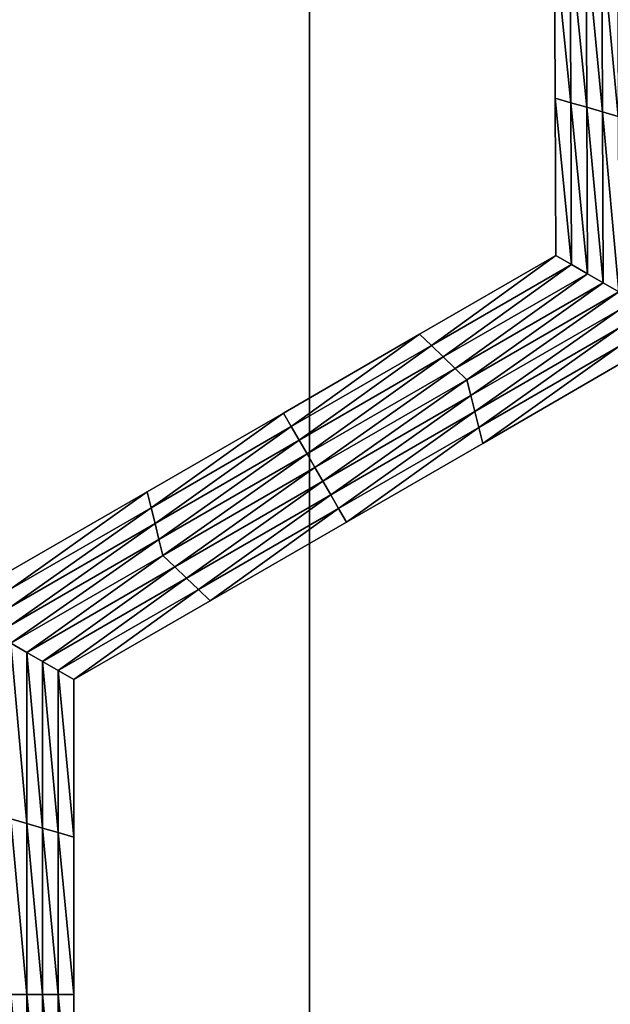
# Model space of a CAD drawing. Extents: x -0.03 to 0.034, y -0.214 to 0.03.
# Drawn here: x 0.004 to 0.005, y -0.206 to -0.205 of the extents above; entities that cross this region are included whole.
import ezdxf

# ---------------------------------------------------------------- set-up
doc = ezdxf.new("R2010")
doc.units = 0
doc.header["$MEASUREMENT"] = 0
doc.layers.get('0').update_dxf_attribs({"linetype": 'CONTINUOUS'})

msp = doc.modelspace()

# ---------------------------------------------------------------- linework, layer by layer
for points in [[(0.0043919, -0.1880346, 0.0220787), (0.0000002, -0.1880346, 0.0225112), (0.0000002, -0.212301, 0.0225162)], [(0.0043919, -0.1880346, 0.0220787), (0.0000002, -0.212301, 0.0225162), (0.0043929, -0.212301, 0.0220835)], [(0.0000002, -0.1880346, -0.0225112), (0.0043919, -0.1880346, -0.0220787), (0.0043929, -0.212301, -0.0220835)], [(0.0000002, -0.1880346, -0.0225112), (0.0043929, -0.212301, -0.0220835), (0.0000002, -0.212301, -0.0225162)], [(0.0043919, -0.1880346, -0.0220787), (0.0086149, -0.1880346, -0.0207976), (0.0086168, -0.212301, -0.0208023)], [(0.0043919, -0.1880346, -0.0220787), (0.0086168, -0.212301, -0.0208023), (0.0043929, -0.212301, -0.0220835)], [(0.0086149, -0.1880346, 0.0207976), (0.0043919, -0.1880346, 0.0220787), (0.0043929, -0.212301, 0.0220835)], [(0.0086149, -0.1880346, 0.0207976), (0.0043929, -0.212301, 0.0220835), (0.0086168, -0.212301, 0.0208022)], [(0.0047765, -0.2046671, -0.0258652), (0.0047533, -0.2046604, -0.0258652), (0.0047524, -0.2044298, -0.0258652)], [(0.0047765, -0.2046671, -0.0258652), (0.0047524, -0.2044298, -0.0258652), (0.0047755, -0.2044298, -0.0258652)], [(0.0047533, -0.2046604, -0.0253695), (0.0047524, -0.2044298, -0.0253695), (0.0047524, -0.2044298, -0.0255348)], [(0.0047533, -0.2046604, -0.0253695), (0.0047524, -0.2044298, -0.0255348), (0.0047533, -0.2046604, -0.0255348)], [(0.0047533, -0.2046604, -0.0255348), (0.0047524, -0.2044298, -0.0255348), (0.0047524, -0.2044298, -0.0257)], [(0.0047533, -0.2046604, -0.0255348), (0.0047524, -0.2044298, -0.0257), (0.0047533, -0.2046604, -0.0257)], [(0.0047533, -0.2046604, -0.0252043), (0.0047524, -0.2044298, -0.0252043), (0.0047524, -0.2044298, -0.0253695)], [(0.0047533, -0.2046604, -0.0252043), (0.0047524, -0.2044298, -0.0253695), (0.0047533, -0.2046604, -0.0253695)], [(0.0047533, -0.2046604, -0.0257), (0.0047524, -0.2044298, -0.0257), (0.0047524, -0.2044298, -0.0258652)], [(0.0047533, -0.2046604, -0.0257), (0.0047524, -0.2044298, -0.0258652), (0.0047533, -0.2046604, -0.0258652)], [(0.0047996, -0.2046738, -0.0258652), (0.0047765, -0.2046671, -0.0258652), (0.0047755, -0.2044298, -0.0258652)], [(0.0047996, -0.2046738, -0.0258652), (0.0047755, -0.2044298, -0.0258652), (0.0047986, -0.2044298, -0.0258652)], [(0.0048227, -0.2046804, -0.0258652), (0.0047996, -0.2046738, -0.0258652), (0.0047986, -0.2044298, -0.0258652)], [(0.0048227, -0.2046804, -0.0258652), (0.0047986, -0.2044298, -0.0258652), (0.0048217, -0.2044298, -0.0258652)], [(0.0048458, -0.2046871, -0.0258652), (0.0048227, -0.2046804, -0.0258652), (0.0048217, -0.2044298, -0.0258652)], [(0.0048458, -0.2046871, -0.0258652), (0.0048217, -0.2044298, -0.0258652), (0.0048448, -0.2044298, -0.0258652)], [(0.0047774, -0.2049045, -0.0258652), (0.0047542, -0.2048911, -0.0258652), (0.0047533, -0.2046604, -0.0258652)], [(0.0047774, -0.2049045, -0.0258652), (0.0047533, -0.2046604, -0.0258652), (0.0047765, -0.2046671, -0.0258652)], [(0.0047542, -0.2048911, -0.0252043), (0.0047533, -0.2046604, -0.0252043), (0.0047533, -0.2046604, -0.0253695)], [(0.0047542, -0.2048911, -0.0252043), (0.0047533, -0.2046604, -0.0253695), (0.0047542, -0.2048911, -0.0253695)], [(0.0047542, -0.2048911, -0.0257), (0.0047533, -0.2046604, -0.0257), (0.0047533, -0.2046604, -0.0258652)], [(0.0047542, -0.2048911, -0.0257), (0.0047533, -0.2046604, -0.0258652), (0.0047542, -0.2048911, -0.0258652)], [(0.0047542, -0.2048911, -0.0255348), (0.0047533, -0.2046604, -0.0255348), (0.0047533, -0.2046604, -0.0257)], [(0.0047542, -0.2048911, -0.0255348), (0.0047533, -0.2046604, -0.0257), (0.0047542, -0.2048911, -0.0257)], [(0.0047542, -0.2048911, -0.0253695), (0.0047533, -0.2046604, -0.0253695), (0.0047533, -0.2046604, -0.0255348)], [(0.0047542, -0.2048911, -0.0253695), (0.0047533, -0.2046604, -0.0255348), (0.0047542, -0.2048911, -0.0255348)], [(0.0048005, -0.2049178, -0.0258652), (0.0047774, -0.2049045, -0.0258652), (0.0047765, -0.2046671, -0.0258652)], [(0.0048005, -0.2049178, -0.0258652), (0.0047765, -0.2046671, -0.0258652), (0.0047996, -0.2046738, -0.0258652)], [(0.0048237, -0.2049311, -0.0258652), (0.0048005, -0.2049178, -0.0258652), (0.0047996, -0.2046738, -0.0258652)], [(0.0048237, -0.2049311, -0.0258652), (0.0047996, -0.2046738, -0.0258652), (0.0048227, -0.2046804, -0.0258652)], [(0.0048468, -0.2049444, -0.0258652), (0.0048237, -0.2049311, -0.0258652), (0.0048227, -0.2046804, -0.0258652)], [(0.0048468, -0.2049444, -0.0258652), (0.0048227, -0.2046804, -0.0258652), (0.0048458, -0.2046871, -0.0258652)], [(0.0045716, -0.2050233, -0.0258652), (0.0045542, -0.2050066, -0.0258652), (0.0047542, -0.2048911, -0.0258652)], [(0.0045542, -0.2050066, -0.0252043), (0.0047542, -0.2048911, -0.0252043), (0.0047542, -0.2048911, -0.0253695)], [(0.0045542, -0.2050066, -0.0252043), (0.0047542, -0.2048911, -0.0253695), (0.0045542, -0.2050066, -0.0253695)], [(0.0045542, -0.2050066, -0.0253695), (0.0047542, -0.2048911, -0.0253695), (0.0047542, -0.2048911, -0.0255348)], [(0.0045542, -0.2050066, -0.0253695), (0.0047542, -0.2048911, -0.0255348), (0.0045542, -0.2050066, -0.0255348)], [(0.0045542, -0.2050066, -0.0255348), (0.0047542, -0.2048911, -0.0255348), (0.0047542, -0.2048911, -0.0257)], [(0.0045542, -0.2050066, -0.0255348), (0.0047542, -0.2048911, -0.0257), (0.0045542, -0.2050066, -0.0257)], [(0.0045542, -0.2050066, -0.0257), (0.0047542, -0.2048911, -0.0257), (0.0047542, -0.2048911, -0.0258652)], [(0.0045542, -0.2050066, -0.0257), (0.0047542, -0.2048911, -0.0258652), (0.0045542, -0.2050066, -0.0258652)], [(0.0045716, -0.2050233, -0.0258652), (0.0047542, -0.2048911, -0.0258652), (0.0047774, -0.2049045, -0.0258652)], [(0.0045889, -0.2050399, -0.0258652), (0.0045716, -0.2050233, -0.0258652), (0.0047774, -0.2049045, -0.0258652)], [(0.0045889, -0.2050399, -0.0258652), (0.0047774, -0.2049045, -0.0258652), (0.0048005, -0.2049178, -0.0258652)], [(0.0046063, -0.2050566, -0.0258652), (0.0045889, -0.2050399, -0.0258652), (0.0048005, -0.2049178, -0.0258652)], [(0.0046063, -0.2050566, -0.0258652), (0.0048005, -0.2049178, -0.0258652), (0.0048237, -0.2049311, -0.0258652)], [(0.0046237, -0.2050733, -0.0258652), (0.0046063, -0.2050566, -0.0258652), (0.0048237, -0.2049311, -0.0258652)], [(0.0046237, -0.2050733, -0.0258652), (0.0048237, -0.2049311, -0.0258652), (0.0048468, -0.2049444, -0.0258652)], [(0.0048468, -0.2049444, -0.0258652), (0.0046295, -0.2050966, -0.0258652), (0.0046237, -0.2050733, -0.0258652)], [(0.0048468, -0.2049444, -0.0258652), (0.0048468, -0.2049711, -0.0258652), (0.0046295, -0.2050966, -0.0258652)], [(0.0048468, -0.2049711, -0.0258652), (0.0046353, -0.2051199, -0.0258652), (0.0046295, -0.2050966, -0.0258652)], [(0.0048468, -0.2049711, -0.0258652), (0.0048469, -0.2049978, -0.0258652), (0.0046353, -0.2051199, -0.0258652)], [(0.0048469, -0.2049978, -0.0258652), (0.0046411, -0.2051433, -0.0258652), (0.0046353, -0.2051199, -0.0258652)], [(0.0048469, -0.2049978, -0.0258652), (0.0048469, -0.2050245, -0.0258652), (0.0046411, -0.2051433, -0.0258652)], [(0.0043658, -0.2051421, -0.0258652), (0.0043542, -0.2051221, -0.0258652), (0.0045542, -0.2050066, -0.0258652)], [(0.0043542, -0.2051221, -0.0253695), (0.0045542, -0.2050066, -0.0253695), (0.0045542, -0.2050066, -0.0255348)], [(0.0043542, -0.2051221, -0.0253695), (0.0045542, -0.2050066, -0.0255348), (0.0043542, -0.2051221, -0.0255348)], [(0.0043542, -0.2051221, -0.0255348), (0.0045542, -0.2050066, -0.0255348), (0.0045542, -0.2050066, -0.0257)], [(0.0043542, -0.2051221, -0.0255348), (0.0045542, -0.2050066, -0.0257), (0.0043542, -0.2051221, -0.0257)], [(0.0043542, -0.2051221, -0.0252043), (0.0045542, -0.2050066, -0.0252043), (0.0045542, -0.2050066, -0.0253695)], [(0.0043542, -0.2051221, -0.0252043), (0.0045542, -0.2050066, -0.0253695), (0.0043542, -0.2051221, -0.0253695)], [(0.0043542, -0.2051221, -0.0257), (0.0045542, -0.2050066, -0.0257), (0.0045542, -0.2050066, -0.0258652)], [(0.0043542, -0.2051221, -0.0257), (0.0045542, -0.2050066, -0.0258652), (0.0043542, -0.2051221, -0.0258652)], [(0.0043658, -0.2051421, -0.0258652), (0.0045542, -0.2050066, -0.0258652), (0.0045716, -0.2050233, -0.0258652)], [(0.0043774, -0.2051621, -0.0258652), (0.0043658, -0.2051421, -0.0258652), (0.0045716, -0.2050233, -0.0258652)], [(0.0043774, -0.2051621, -0.0258652), (0.0045716, -0.2050233, -0.0258652), (0.0045889, -0.2050399, -0.0258652)], [(0.0048469, -0.2050245, -0.0258652), (0.0046469, -0.2051666, -0.0258652), (0.0046411, -0.2051433, -0.0258652)], [(0.0048469, -0.2050245, -0.0258652), (0.0048469, -0.2050511, -0.0258652), (0.0046469, -0.2051666, -0.0258652)], [(0.004389, -0.2051821, -0.0258652), (0.0043774, -0.2051621, -0.0258652), (0.0045889, -0.2050399, -0.0258652)], [(0.004389, -0.2051821, -0.0258652), (0.0045889, -0.2050399, -0.0258652), (0.0046063, -0.2050566, -0.0258652)], [(0.0048469, -0.2050511, -0.0252043), (0.0046469, -0.2051666, -0.0252043), (0.0046469, -0.2051666, -0.0253695)], [(0.0048469, -0.2050511, -0.0252043), (0.0046469, -0.2051666, -0.0253695), (0.0048469, -0.2050511, -0.0253695)], [(0.0048469, -0.2050511, -0.0257), (0.0046469, -0.2051666, -0.0257), (0.0046469, -0.2051666, -0.0258652)], [(0.0048469, -0.2050511, -0.0257), (0.0046469, -0.2051666, -0.0258652), (0.0048469, -0.2050511, -0.0258652)], [(0.0048469, -0.2050511, -0.0255348), (0.0046469, -0.2051666, -0.0255348), (0.0046469, -0.2051666, -0.0257)], [(0.0048469, -0.2050511, -0.0255348), (0.0046469, -0.2051666, -0.0257), (0.0048469, -0.2050511, -0.0257)], [(0.0048469, -0.2050511, -0.0253695), (0.0046469, -0.2051666, -0.0253695), (0.0046469, -0.2051666, -0.0255348)], [(0.0048469, -0.2050511, -0.0253695), (0.0046469, -0.2051666, -0.0255348), (0.0048469, -0.2050511, -0.0255348)], [(0.0044006, -0.2052021, -0.0258652), (0.004389, -0.2051821, -0.0258652), (0.0046063, -0.2050566, -0.0258652)], [(0.0044006, -0.2052021, -0.0258652), (0.0046063, -0.2050566, -0.0258652), (0.0046237, -0.2050733, -0.0258652)], [(0.0046237, -0.2050733, -0.0258652), (0.0044121, -0.2052221, -0.0258652), (0.0044006, -0.2052021, -0.0258652)], [(0.0046237, -0.2050733, -0.0258652), (0.0046295, -0.2050966, -0.0258652), (0.0044121, -0.2052221, -0.0258652)], [(0.0046295, -0.2050966, -0.0258652), (0.0044237, -0.2052421, -0.0258652), (0.0044121, -0.2052221, -0.0258652)], [(0.0046295, -0.2050966, -0.0258652), (0.0046353, -0.2051199, -0.0258652), (0.0044237, -0.2052421, -0.0258652)], [(0.00416, -0.2052609, -0.0258652), (0.0041542, -0.2052376, -0.0258652), (0.0043542, -0.2051221, -0.0258652)], [(0.0041542, -0.2052376, -0.0253695), (0.0043542, -0.2051221, -0.0253695), (0.0043542, -0.2051221, -0.0255348)], [(0.0041542, -0.2052376, -0.0253695), (0.0043542, -0.2051221, -0.0255348), (0.0041542, -0.2052376, -0.0255348)], [(0.0041542, -0.2052376, -0.0255348), (0.0043542, -0.2051221, -0.0255348), (0.0043542, -0.2051221, -0.0257)], [(0.0041542, -0.2052376, -0.0255348), (0.0043542, -0.2051221, -0.0257), (0.0041542, -0.2052376, -0.0257)], [(0.0041542, -0.2052376, -0.0252043), (0.0043542, -0.2051221, -0.0252043), (0.0043542, -0.2051221, -0.0253695)], [(0.0041542, -0.2052376, -0.0252043), (0.0043542, -0.2051221, -0.0253695), (0.0041542, -0.2052376, -0.0253695)], [(0.0041542, -0.2052376, -0.0257), (0.0043542, -0.2051221, -0.0257), (0.0043542, -0.2051221, -0.0258652)], [(0.0041542, -0.2052376, -0.0257), (0.0043542, -0.2051221, -0.0258652), (0.0041542, -0.2052376, -0.0258652)], [(0.00416, -0.2052609, -0.0258652), (0.0043542, -0.2051221, -0.0258652), (0.0043658, -0.2051421, -0.0258652)], [(0.0046353, -0.2051199, -0.0258652), (0.0044353, -0.2052621, -0.0258652), (0.0044237, -0.2052421, -0.0258652)], [(0.0046353, -0.2051199, -0.0258652), (0.0046411, -0.2051433, -0.0258652), (0.0044353, -0.2052621, -0.0258652)], [(0.0041658, -0.2052842, -0.0258652), (0.00416, -0.2052609, -0.0258652), (0.0043658, -0.2051421, -0.0258652)], [(0.0041658, -0.2052842, -0.0258652), (0.0043658, -0.2051421, -0.0258652), (0.0043774, -0.2051621, -0.0258652)], [(0.0046411, -0.2051433, -0.0258652), (0.0044468, -0.2052821, -0.0258652), (0.0044353, -0.2052621, -0.0258652)], [(0.0046411, -0.2051433, -0.0258652), (0.0046469, -0.2051666, -0.0258652), (0.0044468, -0.2052821, -0.0258652)], [(0.0041716, -0.2053076, -0.0258652), (0.0041658, -0.2052842, -0.0258652), (0.0043774, -0.2051621, -0.0258652)], [(0.0041716, -0.2053076, -0.0258652), (0.0043774, -0.2051621, -0.0258652), (0.004389, -0.2051821, -0.0258652)], [(0.0046469, -0.2051666, -0.0253695), (0.0044468, -0.2052821, -0.0253695), (0.0044468, -0.2052821, -0.0255348)], [(0.0046469, -0.2051666, -0.0253695), (0.0044468, -0.2052821, -0.0255348), (0.0046469, -0.2051666, -0.0255348)], [(0.0046469, -0.2051666, -0.0255348), (0.0044468, -0.2052821, -0.0255348), (0.0044468, -0.2052821, -0.0257)], [(0.0046469, -0.2051666, -0.0255348), (0.0044468, -0.2052821, -0.0257), (0.0046469, -0.2051666, -0.0257)], [(0.0046469, -0.2051666, -0.0252043), (0.0044468, -0.2052821, -0.0252043), (0.0044468, -0.2052821, -0.0253695)], [(0.0046469, -0.2051666, -0.0252043), (0.0044468, -0.2052821, -0.0253695), (0.0046469, -0.2051666, -0.0253695)], [(0.0046469, -0.2051666, -0.0257), (0.0044468, -0.2052821, -0.0257), (0.0044468, -0.2052821, -0.0258652)], [(0.0046469, -0.2051666, -0.0257), (0.0044468, -0.2052821, -0.0258652), (0.0046469, -0.2051666, -0.0258652)], [(0.0041774, -0.2053309, -0.0258652), (0.0041716, -0.2053076, -0.0258652), (0.004389, -0.2051821, -0.0258652)], [(0.0041774, -0.2053309, -0.0258652), (0.004389, -0.2051821, -0.0258652), (0.0044006, -0.2052021, -0.0258652)], [(0.0044006, -0.2052021, -0.0258652), (0.0041948, -0.2053476, -0.0258652), (0.0041774, -0.2053309, -0.0258652)], [(0.0044006, -0.2052021, -0.0258652), (0.0044121, -0.2052221, -0.0258652), (0.0041948, -0.2053476, -0.0258652)], [(0.0044121, -0.2052221, -0.0258652), (0.0042121, -0.2053642, -0.0258652), (0.0041948, -0.2053476, -0.0258652)], [(0.0044121, -0.2052221, -0.0258652), (0.0044237, -0.2052421, -0.0258652), (0.0042121, -0.2053642, -0.0258652)], [(0.0039542, -0.2053797, -0.0258652), (0.0039541, -0.2053531, -0.0258652), (0.0041542, -0.2052376, -0.0258652)], [(0.0039541, -0.2053531, -0.0252043), (0.0041542, -0.2052376, -0.0252043), (0.0041542, -0.2052376, -0.0253695)], [(0.0039541, -0.2053531, -0.0252043), (0.0041542, -0.2052376, -0.0253695), (0.0039541, -0.2053531, -0.0253695)], [(0.0039541, -0.2053531, -0.0257), (0.0041542, -0.2052376, -0.0257), (0.0041542, -0.2052376, -0.0258652)], [(0.0039541, -0.2053531, -0.0257), (0.0041542, -0.2052376, -0.0258652), (0.0039541, -0.2053531, -0.0258652)], [(0.0039541, -0.2053531, -0.0255348), (0.0041542, -0.2052376, -0.0255348), (0.0041542, -0.2052376, -0.0257)], [(0.0039541, -0.2053531, -0.0255348), (0.0041542, -0.2052376, -0.0257), (0.0039541, -0.2053531, -0.0257)], [(0.0039541, -0.2053531, -0.0253695), (0.0041542, -0.2052376, -0.0253695), (0.0041542, -0.2052376, -0.0255348)], [(0.0039541, -0.2053531, -0.0253695), (0.0041542, -0.2052376, -0.0255348), (0.0039541, -0.2053531, -0.0255348)], [(0.0039542, -0.2053797, -0.0258652), (0.0041542, -0.2052376, -0.0258652), (0.00416, -0.2052609, -0.0258652)], [(0.0044237, -0.2052421, -0.0258652), (0.0042295, -0.2053809, -0.0258652), (0.0042121, -0.2053642, -0.0258652)], [(0.0044237, -0.2052421, -0.0258652), (0.0044353, -0.2052621, -0.0258652), (0.0042295, -0.2053809, -0.0258652)], [(0.0039542, -0.2054064, -0.0258652), (0.0039542, -0.2053797, -0.0258652), (0.00416, -0.2052609, -0.0258652)], [(0.0039542, -0.2054064, -0.0258652), (0.00416, -0.2052609, -0.0258652), (0.0041658, -0.2052842, -0.0258652)], [(0.0044353, -0.2052621, -0.0258652), (0.0042468, -0.2053976, -0.0258652), (0.0042295, -0.2053809, -0.0258652)], [(0.0044353, -0.2052621, -0.0258652), (0.0044468, -0.2052821, -0.0258652), (0.0042468, -0.2053976, -0.0258652)], [(0.0039543, -0.2054331, -0.0258652), (0.0039542, -0.2054064, -0.0258652), (0.0041658, -0.2052842, -0.0258652)], [(0.0039543, -0.2054331, -0.0258652), (0.0041658, -0.2052842, -0.0258652), (0.0041716, -0.2053076, -0.0258652)], [(0.0044468, -0.2052821, -0.0253695), (0.0042468, -0.2053976, -0.0253695), (0.0042468, -0.2053976, -0.0255348)], [(0.0044468, -0.2052821, -0.0253695), (0.0042468, -0.2053976, -0.0255348), (0.0044468, -0.2052821, -0.0255348)], [(0.0044468, -0.2052821, -0.0255348), (0.0042468, -0.2053976, -0.0255348), (0.0042468, -0.2053976, -0.0257)], [(0.0044468, -0.2052821, -0.0255348), (0.0042468, -0.2053976, -0.0257), (0.0044468, -0.2052821, -0.0257)], [(0.0044468, -0.2052821, -0.0252043), (0.0042468, -0.2053976, -0.0252043), (0.0042468, -0.2053976, -0.0253695)], [(0.0044468, -0.2052821, -0.0252043), (0.0042468, -0.2053976, -0.0253695), (0.0044468, -0.2052821, -0.0253695)], [(0.0044468, -0.2052821, -0.0257), (0.0042468, -0.2053976, -0.0257), (0.0042468, -0.2053976, -0.0258652)], [(0.0044468, -0.2052821, -0.0257), (0.0042468, -0.2053976, -0.0258652), (0.0044468, -0.2052821, -0.0258652)], [(0.0039543, -0.2054597, -0.0258652), (0.0039543, -0.2054331, -0.0258652), (0.0041716, -0.2053076, -0.0258652)], [(0.0039543, -0.2054597, -0.0258652), (0.0041716, -0.2053076, -0.0258652), (0.0041774, -0.2053309, -0.0258652)], [(0.0041774, -0.2053309, -0.0258652), (0.0039774, -0.2054731, -0.0258652), (0.0039543, -0.2054597, -0.0258652)], [(0.0041774, -0.2053309, -0.0258652), (0.0041948, -0.2053476, -0.0258652), (0.0039774, -0.2054731, -0.0258652)], [(0.0041948, -0.2053476, -0.0258652), (0.0040005, -0.2054864, -0.0258652), (0.0039774, -0.2054731, -0.0258652)], [(0.0041948, -0.2053476, -0.0258652), (0.0042121, -0.2053642, -0.0258652), (0.0040005, -0.2054864, -0.0258652)], [(0.0042121, -0.2053642, -0.0258652), (0.0040237, -0.2054997, -0.0258652), (0.0040005, -0.2054864, -0.0258652)], [(0.0042121, -0.2053642, -0.0258652), (0.0042295, -0.2053809, -0.0258652), (0.0040237, -0.2054997, -0.0258652)], [(0.0042295, -0.2053809, -0.0258652), (0.0040468, -0.2055131, -0.0258652), (0.0040237, -0.2054997, -0.0258652)], [(0.0042295, -0.2053809, -0.0258652), (0.0042468, -0.2053976, -0.0258652), (0.0040468, -0.2055131, -0.0258652)], [(0.0042468, -0.2053976, -0.0252043), (0.0040468, -0.2055131, -0.0252043), (0.0040468, -0.2055131, -0.0253695)], [(0.0042468, -0.2053976, -0.0252043), (0.0040468, -0.2055131, -0.0253695), (0.0042468, -0.2053976, -0.0253695)], [(0.0042468, -0.2053976, -0.0253695), (0.0040468, -0.2055131, -0.0253695), (0.0040468, -0.2055131, -0.0255348)], [(0.0042468, -0.2053976, -0.0253695), (0.0040468, -0.2055131, -0.0255348), (0.0042468, -0.2053976, -0.0255348)], [(0.0042468, -0.2053976, -0.0255348), (0.0040468, -0.2055131, -0.0255348), (0.0040468, -0.2055131, -0.0257)], [(0.0042468, -0.2053976, -0.0255348), (0.0040468, -0.2055131, -0.0257), (0.0042468, -0.2053976, -0.0257)], [(0.0042468, -0.2053976, -0.0257), (0.0040468, -0.2055131, -0.0257), (0.0040468, -0.2055131, -0.0258652)], [(0.0042468, -0.2053976, -0.0257), (0.0040468, -0.2055131, -0.0258652), (0.0042468, -0.2053976, -0.0258652)], [(0.0039543, -0.2054597, -0.0258652), (0.0039774, -0.2054731, -0.0258652), (0.0039774, -0.205724, -0.0258652)], [(0.0039543, -0.2054597, -0.0258652), (0.0039774, -0.205724, -0.0258652), (0.0039543, -0.2057174, -0.0258652)], [(0.0039774, -0.2054731, -0.0258652), (0.0040005, -0.2054864, -0.0258652), (0.0040005, -0.2057307, -0.0258652)], [(0.0039774, -0.2054731, -0.0258652), (0.0040005, -0.2057307, -0.0258652), (0.0039774, -0.205724, -0.0258652)], [(0.0040005, -0.2054864, -0.0258652), (0.0040237, -0.2054997, -0.0258652), (0.0040237, -0.2057374, -0.0258652)], [(0.0040005, -0.2054864, -0.0258652), (0.0040237, -0.2057374, -0.0258652), (0.0040005, -0.2057307, -0.0258652)], [(0.0040237, -0.2054997, -0.0258652), (0.0040468, -0.2055131, -0.0258652), (0.0040468, -0.205744, -0.0258652)], [(0.0040237, -0.2054997, -0.0258652), (0.0040468, -0.205744, -0.0258652), (0.0040237, -0.2057374, -0.0258652)], [(0.0040468, -0.2055131, -0.0252043), (0.0040468, -0.205744, -0.0252043), (0.0040468, -0.205744, -0.0253695)], [(0.0040468, -0.2055131, -0.0252043), (0.0040468, -0.205744, -0.0253695), (0.0040468, -0.2055131, -0.0253695)], [(0.0040468, -0.2055131, -0.0257), (0.0040468, -0.205744, -0.0257), (0.0040468, -0.205744, -0.0258652)], [(0.0040468, -0.2055131, -0.0257), (0.0040468, -0.205744, -0.0258652), (0.0040468, -0.2055131, -0.0258652)], [(0.0040468, -0.2055131, -0.0255348), (0.0040468, -0.205744, -0.0255348), (0.0040468, -0.205744, -0.0257)], [(0.0040468, -0.2055131, -0.0255348), (0.0040468, -0.205744, -0.0257), (0.0040468, -0.2055131, -0.0257)], [(0.0040468, -0.2055131, -0.0253695), (0.0040468, -0.205744, -0.0253695), (0.0040468, -0.205744, -0.0255348)], [(0.0040468, -0.2055131, -0.0253695), (0.0040468, -0.205744, -0.0255348), (0.0040468, -0.2055131, -0.0255348)], [(0.0039543, -0.2057174, -0.0258652), (0.0039774, -0.205724, -0.0258652), (0.0039774, -0.205975, -0.0258652)], [(0.0039543, -0.2057174, -0.0258652), (0.0039774, -0.205975, -0.0258652), (0.0039543, -0.205975, -0.0258652)], [(0.0039774, -0.205724, -0.0258652), (0.0040005, -0.2057307, -0.0258652), (0.0040005, -0.205975, -0.0258652)], [(0.0039774, -0.205724, -0.0258652), (0.0040005, -0.205975, -0.0258652), (0.0039774, -0.205975, -0.0258652)], [(0.0040005, -0.2057307, -0.0258652), (0.0040237, -0.2057374, -0.0258652), (0.0040237, -0.205975, -0.0258652)], [(0.0040005, -0.2057307, -0.0258652), (0.0040237, -0.205975, -0.0258652), (0.0040005, -0.205975, -0.0258652)], [(0.0040237, -0.2057374, -0.0258652), (0.0040468, -0.205744, -0.0258652), (0.0040468, -0.205975, -0.0258652)], [(0.0040237, -0.2057374, -0.0258652), (0.0040468, -0.205975, -0.0258652), (0.0040237, -0.205975, -0.0258652)], [(0.0040468, -0.205744, -0.0253695), (0.0040468, -0.205975, -0.0253695), (0.0040468, -0.205975, -0.0255348)], [(0.0040468, -0.205744, -0.0253695), (0.0040468, -0.205975, -0.0255348), (0.0040468, -0.205744, -0.0255348)], [(0.0040468, -0.205744, -0.0255348), (0.0040468, -0.205975, -0.0255348), (0.0040468, -0.205975, -0.0257)], [(0.0040468, -0.205744, -0.0255348), (0.0040468, -0.205975, -0.0257), (0.0040468, -0.205744, -0.0257)], [(0.0040468, -0.205744, -0.0252043), (0.0040468, -0.205975, -0.0252043), (0.0040468, -0.205975, -0.0253695)], [(0.0040468, -0.205744, -0.0252043), (0.0040468, -0.205975, -0.0253695), (0.0040468, -0.205744, -0.0253695)], [(0.0040468, -0.205744, -0.0257), (0.0040468, -0.205975, -0.0257), (0.0040468, -0.205975, -0.0258652)], [(0.0040468, -0.205744, -0.0257), (0.0040468, -0.205975, -0.0258652), (0.0040468, -0.205744, -0.0258652)], [(0.0039543, -0.205975, -0.0258652), (0.0039774, -0.205975, -0.0258652), (0.0039774, -0.206226, -0.0258652)], [(0.0039543, -0.205975, -0.0258652), (0.0039774, -0.206226, -0.0258652), (0.0039543, -0.2062327, -0.0258652)], [(0.0039774, -0.205975, -0.0258652), (0.0040005, -0.205975, -0.0258652), (0.0040005, -0.2062193, -0.0258652)], [(0.0039774, -0.205975, -0.0258652), (0.0040005, -0.2062193, -0.0258652), (0.0039774, -0.206226, -0.0258652)], [(0.0040005, -0.205975, -0.0258652), (0.0040237, -0.205975, -0.0258652), (0.0040237, -0.2062126, -0.0258652)], [(0.0040005, -0.205975, -0.0258652), (0.0040237, -0.2062126, -0.0258652), (0.0040005, -0.2062193, -0.0258652)], [(0.0040237, -0.205975, -0.0258652), (0.0040468, -0.205975, -0.0258652), (0.0040468, -0.206206, -0.0258652)], [(0.0040237, -0.205975, -0.0258652), (0.0040468, -0.206206, -0.0258652), (0.0040237, -0.2062126, -0.0258652)], [(0.0040468, -0.205975, -0.0253695), (0.0040468, -0.206206, -0.0253695), (0.0040468, -0.206206, -0.0255348)], [(0.0040468, -0.205975, -0.0253695), (0.0040468, -0.206206, -0.0255348), (0.0040468, -0.205975, -0.0255348)], [(0.0040468, -0.205975, -0.0255348), (0.0040468, -0.206206, -0.0255348), (0.0040468, -0.206206, -0.0257)], [(0.0040468, -0.205975, -0.0255348), (0.0040468, -0.206206, -0.0257), (0.0040468, -0.205975, -0.0257)], [(0.0040468, -0.205975, -0.0252043), (0.0040468, -0.206206, -0.0252043), (0.0040468, -0.206206, -0.0253695)], [(0.0040468, -0.205975, -0.0252043), (0.0040468, -0.206206, -0.0253695), (0.0040468, -0.205975, -0.0253695)], [(0.0040468, -0.205975, -0.0257), (0.0040468, -0.206206, -0.0257), (0.0040468, -0.206206, -0.0258652)], [(0.0040468, -0.205975, -0.0257), (0.0040468, -0.206206, -0.0258652), (0.0040468, -0.205975, -0.0258652)]]:
    msp.add_3dface(points)

doc.saveas('drawing.dxf')
